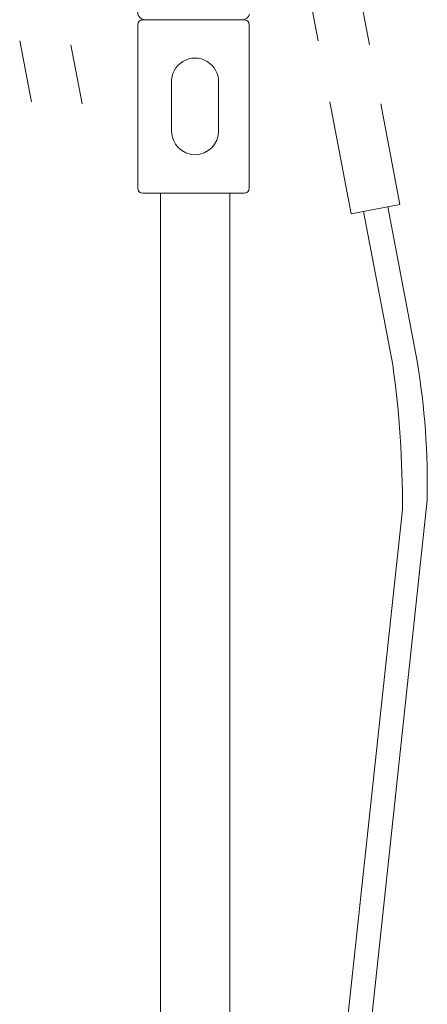
# Model space of a CAD drawing. Units: millimetres. Extents: x 30393 to 100399, y 37058 to 59943.
# Drawn here: x 48272 to 48437, y 50266 to 50664 of the extents above; entities that cross this region are included whole.
import ezdxf

# ---------------------------------------------------------------- set-up
doc = ezdxf.new("R2010")
doc.units = ezdxf.units.MM
doc.header["$LTSCALE"] = 6
doc.layers.get('0').update_dxf_attribs({"lineweight": 9})
for name, color, linetype, lineweight in [('KORPINEN-block', 6, 'Continuous', 9), ('KORPINEN-block @ 1', 6, 'Continuous', 9), ('KORPINEN-water', 5, 'Continuous', 9)]:
    doc.layers.add(name, color=color, linetype=linetype, lineweight=lineweight)

# ---------------------------------------------------------------- blocks, each defined once
blk = doc.blocks.new('Oras 1097 edesta')
for p, q in [((-11.02, 859.04), (0.76, 797.2)), ((-1.2, 860.92), (10.65, 798.69)), ((4.68, 738.94), (-115.79, -378.04)), ((14.68, 742.61), (-105.79, -378.04))]:
    blk.add_line(p, q)
blk.add_lwpolyline([(-8.6, 926.28), (-32.02, 1048.47, 0.414214), (-43.72, 1056.41), (-73.19, 1050.77), (-63.78, 1001.66), (-44.14, 1005.42), (-29.29, 927.89)], format="xyb")
blk.add_lwpolyline([(-24.58, 903.29), (-15.93, 858.1), (3.71, 861.86), (-4.06, 902.58)])
for centre, radius, start, end in [((-293.93, 748.67), 308.66, 358.8761, 9.3275), ((-390.65, 741.6), 395.34, 359.6148, 8.0841)]:
    blk.add_arc(centre, radius, start, end)
blk = doc.blocks.new('KOR-16399_FRONT')
at = {"layer": 'KORPINEN-block'}
for p, q in [((429.87, 834.51), (429.87, 768.51)), ((431.87, 836.51), (472.87, 836.51)), ((471.87, 836.51), (432.65, 836.51)), ((474.87, 768.51), (474.87, 834.51)), ((443.51, 811.5), (443.51, 791.57)), ((462.51, 811.51), (462.51, 791.57)), ((431.87, 766.51), (472.87, 766.51)), ((439.01, 50.5), (439.01, 766.51)), ((467.01, 50.5), (467.01, 766.51))]:
    blk.add_line(p, q, dxfattribs=at)
for centre, radius, start, end in [((432.87, 839.51), 3, 180, 270), ((472.08, 839.51), 3, 270.0004, 345.4064), ((431.87, 834.51), 2, 90, 180), ((472.87, 834.51), 2, 0, 90), ((453.01, 811.5), 9.52, 356.759, 183.241), ((453.01, 791.57), 9.5, 180, 0), ((431.87, 768.51), 2, 180, 270), ((472.87, 768.51), 2, 270, 0)]:
    blk.add_arc(centre, radius, start, end, dxfattribs=at)

msp = doc.modelspace()

# ---------------------------------------------------------------- linework, layer by layer
at = {"layer": 'KORPINEN-water', "lineweight": 13}
for p, q in [((48272.23, 50654.94), (48276.95, 50630.34)), ((48292.93, 50653.33), (48297.47, 50629.63))]:
    msp.add_line(p, q, dxfattribs=at)

# ---------------------------------------------------------------- block references
at = {"layer": 'KORPINEN-block @ 1', "lineweight": 13}
msp.add_blockref('KOR-16399_FRONT', (47890, 49827), dxfattribs=at)
at = {"layer": 'KORPINEN-water', "lineweight": 13}
msp.add_blockref('Oras 1097 edesta', (48421.99, 49727.05), dxfattribs=at)

doc.saveas('drawing.dxf')
